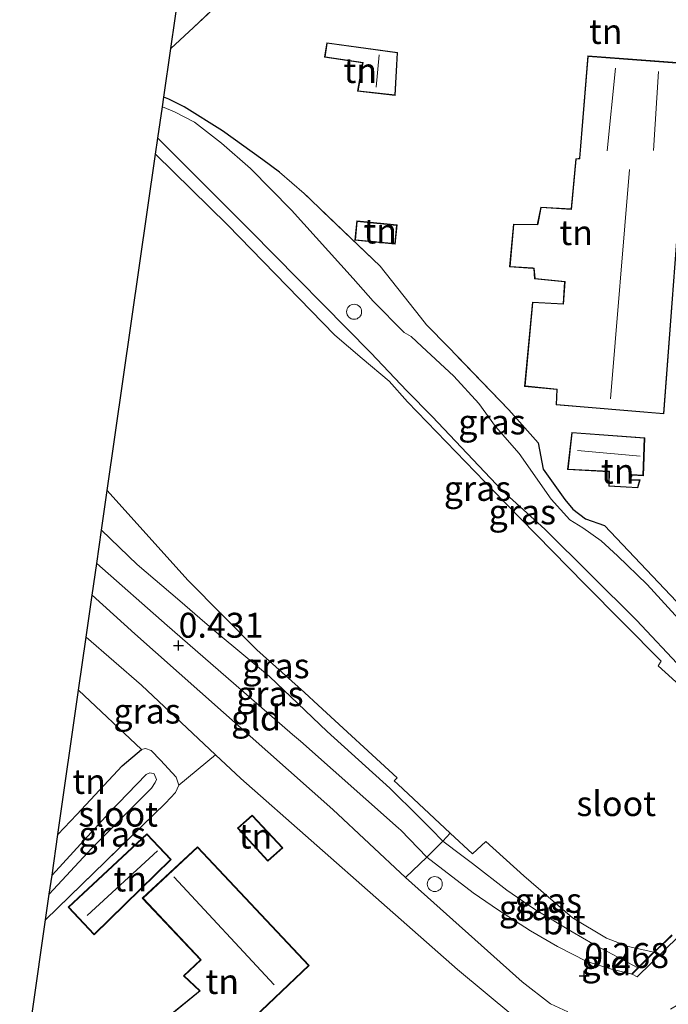
# Model space of a CAD drawing. Units: metres. Extents: x 30921 to 40008, y 393748 to 400003.
# Drawn here: x 35534 to 35599, y 396237 to 396336 of the extents above; entities that cross this region are included whole.
import ezdxf
from ezdxf.enums import TextEntityAlignment as Align

# ---------------------------------------------------------------- set-up
doc = ezdxf.new("R2010")
doc.units = ezdxf.units.M
doc.linetypes.add('IE-TERREINAFSCHEIDING', pattern=[10, 8, -2])
doc.layers.get('0').update_dxf_attribs({"lineweight": 25})
for name, color, linetype, lineweight in [('B-ME-AL-OVERIG-S-B1', 7, 'Continuous', 18), ('B-ME-GW-KRUINLIJN-L-B1', 93, 'Continuous', 18), ('B-ME-GW-TEENLIJN-L-B1', 93, 'Continuous', 18), ('B-ME-IE-GRASLAND-GV-B6', 93, 'Continuous', 18), ('B-ME-IE-GRONDWERKLIJN-GROND_INGERICHT-GV-B6', 253, 'Continuous', 18), ('B-ME-IE-INRICHTINGSELEMENT-S-B1', 253, 'Continuous', 18), ('B-ME-IE-TERREINAFSCHEIDING-RASTERHEKWERK-L-B1', 8, 'IE-TERREINAFSCHEIDING', 18), ('B-ME-KG-KADASTRAAL-DAKRAND-L-B1', 13, 'Continuous', 18), ('B-ME-KG-KADASTRAAL-NOKLIJN-L-B1', 13, 'Continuous', 18), ('B-ME-MW-MUUR-GV-B6', 8, 'IE-TERREINAFSCHEIDING-KUNSTMATIG', 18), ('B-ME-OG-WATER-GV-B6', 153, 'Continuous', 18), ('B-ME-VH-VERH_SOORT-BETON-OVERIG-GV-B6', 8, 'IE-TERREINAFSCHEIDING-NATUURLIJK-HOUTWAL', 18), ('B-ME-VH-VERH_SOORT-BITUMEN-GV-B6', 8, 'IE-TERREINAFSCHEIDING-NATUURLIJK-HOUTWAL', 18)]:
    doc.layers.add(name, color=color, linetype=linetype, lineweight=lineweight)
for name, color, linetype in [('B-ME-GW-HOOGTEPUNT-S-B1', 10, 'Continuous'), ('B-ME-GW-INSTEEKWATERGANG-L-B1', 10, 'Continuous'), ('B-ME-IE-TERREINAFSCHEIDING-HAAG-L-B1', 10, 'Continuous'), ('B-ME-KG-KADASTRAAL-OPNAMEDTMGRENS-L-B1', 10, 'Continuous')]:
    doc.layers.add(name, color=color, linetype=linetype)
doc.styles.add('NLCS-ISO', font='NLCS-ISO.TTF')
doc.linetypes.add('IE-TERREINAFSCHEIDING-KUNSTMATIG', pattern='A,4,[82,NLCS.SHX,S=0.75,R=90,X=0,Y=0],4,-2', length=10)
doc.linetypes.add('IE-TERREINAFSCHEIDING-NATUURLIJK-HOUTWAL', pattern='A,7,-1.5,[67,NLCS.SHX,S=0.75,R=45,X=0,Y=0],-1.5,7,-1.5,[70,NLCS.SHX,S=0.75,R=0,X=0,Y=0],-1.5', length=20)

# ---------------------------------------------------------------- blocks, each defined once
blk = doc.blocks.new('hoogtepunt')
for p, q in [((-0.5, 0), (0.5, 0)), ((0, 0.5), (0, -0.5))]:
    blk.add_line(p, q)
blk = doc.blocks.new('dtb')
blk.add_circle((0, 0), 0.75)

msp = doc.modelspace()

# ---------------------------------------------------------------- linework, layer by layer
at = {"layer": 'B-ME-GW-INSTEEKWATERGANG-L-B1'}
msp.add_polyline3d([(35537.76, 396253.856, 0.081), (35539.659, 396255.856, 0.081), (35544.204, 396260.736, 0.172), (35546.132, 396262.382, 0.34)], dxfattribs=at)
at = {"layer": 'B-ME-GW-KRUINLIJN-L-B1'}
for points in [[(35547.79, 396323.699, -0.847), (35557.073, 396314.401, -0.83), (35569.126, 396302.185, -0.951), (35572.749, 396298.363, -0.924), (35575.307, 396295.779, -0.87), (35582.314, 396288.355, -0.897), (35586.605, 396284.466, -0.911), (35595.798, 396275.333, -0.727), (35600.369, 396270.462, -0.709), (35605.038, 396265.861, -0.499), (35607.394, 396264.044, -0.118), (35609.467, 396262.003, 0.226), (35610.479, 396260.419, 0.365), (35611.516, 396258.274, 0.342), (35612.121, 396256.757, 0.244), (35611.337, 396255.504, 0.285)], [(35541.665, 396281.045, 0.382), (35548.727, 396274.806, 0.422), (35550.744, 396273.054, 0.417), (35561.297, 396263.887, 0.388), (35562.087, 396263.201, 0.386), (35571.914, 396254.493, 0.372), (35572.162, 396254.275, 0.372), (35574.771, 396251.561, 0.257), (35579.407, 396247.982, 0.207), (35581.957, 396246.253, 0.17), (35585.154, 396244.163, 0.129), (35587.876, 396242.592, 0.12), (35590.819, 396241.1, 0.115), (35593.27, 396240.331, 0.124), (35595.358, 396239.818, 0.306)]]:
    msp.add_polyline3d(points, dxfattribs=at)
at = {"layer": 'B-ME-GW-TEENLIJN-L-B1'}
for points in [[(35548.242, 396326.844, -0.685), (35549.451, 396326.354, -0.69), (35551.47, 396325.323, -0.71), (35554.163, 396323.224, -0.724), (35557.059, 396320.658, -0.708), (35561.198, 396316.482, -0.713), (35567.386, 396309.631, -0.697), (35569.371, 396307.371, -0.694), (35572.49, 396304.215, -0.694), (35573.173, 396303.797, -0.697), (35574.251, 396302.813, -0.683), (35577.46, 396299.819, -0.646), (35579.979, 396297.077, -0.635), (35581.657, 396294.793, -0.632), (35584.01, 396292.059, -0.699), (35587.233, 396287.49, -0.632), (35589.1, 396285.427, -0.598), (35590.402, 396284.606, -0.58), (35592.257, 396283.314, -0.58), (35593.873, 396281.797, -0.591), (35596.865, 396278.94, -0.584), (35604.959, 396270.049, -0.481), (35609.984, 396265.606, 0.088), (35614.342, 396262.657, 0.877)], [(35542.143, 396284.375, -0.782), (35545.718, 396280.927, -0.826), (35549.974, 396277.278, -0.848), (35552.503, 396275.11, -0.862), (35553.643, 396274.133, -0.867), (35558.967, 396269.683, -0.9), (35561.81, 396266.986, -0.873), (35564.768, 396264.18, -0.844), (35571.058, 396258.49, -0.863), (35571.127, 396258.422, -0.863), (35573.88, 396255.691, -0.886), (35575.195, 396254.361, -0.891), (35576.37, 396253.174, -0.895), (35578.258, 396251.741, -0.881), (35579.332, 396250.942, -0.858), (35582.783, 396248.256, -0.799), (35585.554, 396246.338, -0.78), (35589.342, 396244.07, -0.844), (35591.418, 396242.858, -0.799), (35595.935, 396240.473, -0.492)]]:
    msp.add_polyline3d(points, dxfattribs=at)
at = {"layer": 'B-ME-IE-GRASLAND-GV-B6'}
for points in [[(35561.572, 396344.528, 0.048), (35551.361, 396334.803, -0.232), (35549.085, 396332.717, -0.349)], [(35549.085, 396332.717, -0.349), (35549.515, 396335.708, -1.083)], [(35548.242, 396326.844, -0.685), (35548.381, 396327.815, -0.443), (35548.876, 396327.614, -0.441), (35550.43, 396326.865, -0.448), (35554.282, 396324.448, -0.363), (35558.317, 396321.551, -0.259), (35559.995, 396320.287, -0.014), (35562.464, 396318.159, 0.08), (35570.079, 396310.857, 0.223), (35574.139, 396305.748, 0.151), (35574.736, 396304.983, 0.133), (35576.926, 396302.74, 0.113), (35582.998, 396296.435, 0.142), (35585.933, 396293.14, 0.298), (35586.424, 396290.513, 0.333), (35588.597, 396287.455, 0.411), (35589.408, 396286.47, 0.42), (35590.679, 396285.523, 0.413), (35592.587, 396284.853, 0.438), (35605.203, 396271.509, 0.505)], [(35547.79, 396323.699, -0.847), (35548.242, 396326.844, -0.685), (35549.451, 396326.354, -0.69), (35551.47, 396325.323, -0.71), (35554.163, 396323.224, -0.724), (35557.059, 396320.658, -0.708), (35561.198, 396316.482, -0.713), (35567.386, 396309.631, -0.697), (35569.371, 396307.371, -0.694), (35572.49, 396304.215, -0.694), (35573.173, 396303.797, -0.697), (35574.251, 396302.813, -0.683), (35577.46, 396299.819, -0.646), (35579.979, 396297.077, -0.635), (35581.657, 396294.793, -0.632), (35584.01, 396292.059, -0.699), (35587.233, 396287.49, -0.632), (35589.1, 396285.427, -0.598), (35590.402, 396284.606, -0.58), (35592.257, 396283.314, -0.58), (35593.873, 396281.797, -0.591), (35596.865, 396278.94, -0.584), (35604.959, 396270.049, -0.481)], [(35604.959, 396270.049, -0.481), (35596.865, 396278.94, -0.584), (35593.873, 396281.797, -0.591), (35592.257, 396283.314, -0.58), (35590.402, 396284.606, -0.58), (35589.1, 396285.427, -0.598), (35587.233, 396287.49, -0.632), (35584.01, 396292.059, -0.699), (35581.657, 396294.793, -0.632), (35579.979, 396297.077, -0.635), (35577.46, 396299.819, -0.646), (35574.251, 396302.813, -0.683), (35573.173, 396303.797, -0.697), (35572.49, 396304.215, -0.694), (35569.371, 396307.371, -0.694), (35567.386, 396309.631, -0.697), (35561.198, 396316.482, -0.713), (35557.059, 396320.658, -0.708), (35554.163, 396323.224, -0.724), (35551.47, 396325.323, -0.71), (35549.451, 396326.354, -0.69), (35548.242, 396326.844, -0.685)], [(35547.56, 396322.098, -1.312), (35547.79, 396323.699, -0.847), (35557.073, 396314.401, -0.83), (35569.126, 396302.185, -0.951), (35572.749, 396298.363, -0.924), (35575.307, 396295.779, -0.87), (35582.314, 396288.355, -0.897), (35586.605, 396284.466, -0.911), (35595.798, 396275.333, -0.727), (35600.369, 396270.462, -0.709)], [(35600.369, 396270.462, -0.709), (35595.798, 396275.333, -0.727), (35586.605, 396284.466, -0.911), (35582.314, 396288.355, -0.897), (35575.307, 396295.779, -0.87), (35572.749, 396298.363, -0.924), (35569.126, 396302.185, -0.951), (35557.073, 396314.401, -0.83), (35547.79, 396323.699, -0.847)], [(35600.439, 396268.511, -1.312), (35597.949, 396270.779, -1.312), (35598.259, 396271.233, -1.312), (35590.612, 396278.943, -1.312), (35582.51, 396287.228, -1.312), (35572.817, 396297.262, -1.312), (35570.975, 396299.338, -1.312), (35568.281, 396301.59, -1.312), (35565.517, 396303.958, -1.312), (35554.782, 396315.011, -1.312), (35547.56, 396322.098, -1.312)], [(35542.143, 396284.375, -0.782), (35542.716, 396288.367, -1.312), (35550.792, 396279.35, -1.312), (35557.726, 396272.379, -1.312), (35562.474, 396268.079, -1.312), (35563.85, 396266.833, -1.312), (35571.792, 396259.515, -1.312), (35571.489, 396259.225, -1.312), (35571.848, 396258.89, -1.312), (35577.097, 396253.985, -1.312), (35576.37, 396253.174, -0.895), (35575.195, 396254.361, -0.891), (35573.88, 396255.691, -0.886), (35571.127, 396258.422, -0.863), (35571.058, 396258.49, -0.863), (35564.768, 396264.18, -0.844), (35561.81, 396266.986, -0.873), (35558.967, 396269.683, -0.9), (35553.643, 396274.133, -0.867), (35552.503, 396275.11, -0.862), (35549.974, 396277.278, -0.848), (35545.718, 396280.927, -0.826), (35542.143, 396284.375, -0.782)], [(35541.665, 396281.045, 0.382), (35542.143, 396284.375, -0.782), (35545.718, 396280.927, -0.826), (35549.974, 396277.278, -0.848), (35552.503, 396275.11, -0.862), (35553.643, 396274.133, -0.867), (35558.967, 396269.683, -0.9), (35561.81, 396266.986, -0.873), (35564.768, 396264.18, -0.844), (35571.058, 396258.49, -0.863), (35571.127, 396258.422, -0.863), (35573.88, 396255.691, -0.886), (35575.195, 396254.361, -0.891), (35576.37, 396253.174, -0.895), (35574.771, 396251.561, 0.257), (35572.162, 396254.275, 0.372), (35571.914, 396254.493, 0.372), (35562.087, 396263.201, 0.386), (35561.297, 396263.887, 0.388), (35550.744, 396273.054, 0.417), (35548.727, 396274.806, 0.422), (35541.665, 396281.045, 0.382)], [(35539.836, 396268.315, 0.398), (35540.602, 396273.645, 0.494), (35546.13, 396268.815, 0.487), (35553.569, 396261.822, 0.511), (35549.892, 396258.808, 0.372), (35549.623, 396259.603, 0.358), (35548.056, 396261.313, 0.331), (35547.1, 396262.277, 0.344), (35546.553, 396262.477, 0.354), (35546.132, 396262.382, 0.34), (35539.836, 396268.315, 0.398)], [(35536.53, 396245.296, 0.463), (35536.899, 396247.86, -1.139), (35541.178, 396252.468, -1.139), (35547.162, 396258.485, -1.139), (35547.503, 396259.064, -1.139), (35547.642, 396259.361, -1.139), (35547.414, 396259.914, -1.139), (35547.328, 396259.968, -1.139), (35546.977, 396260.021, -1.139), (35546.603, 396259.848, -1.139), (35542.912, 396256.017, -1.139), (35537.17, 396249.746, -1.139), (35537.76, 396253.856, 0.081), (35539.659, 396255.856, 0.081), (35544.204, 396260.736, 0.172), (35546.132, 396262.382, 0.34), (35546.553, 396262.477, 0.354), (35547.1, 396262.277, 0.344), (35548.056, 396261.313, 0.331), (35549.623, 396259.603, 0.358), (35549.892, 396258.808, 0.372), (35549.544, 396258.065, 0.376), (35548.549, 396256.985, 0.358), (35536.53, 396245.296, 0.463)], [(35576.37, 396253.174, -0.895), (35577.097, 396253.985, -1.312), (35579.33, 396251.899, -1.312), (35580.659, 396253.129, -1.312), (35584.489, 396249.703, -1.312), (35589.383, 396245.486, -1.312), (35592.793, 396243.456, -1.312), (35594.966, 396242.591, -1.312), (35597.512, 396242.044, -1.312), (35597.305, 396241.851, -1.312), (35595.935, 396240.473, -0.492), (35591.418, 396242.858, -0.799), (35589.342, 396244.07, -0.844), (35585.554, 396246.338, -0.78), (35582.783, 396248.256, -0.799), (35579.332, 396250.942, -0.858), (35578.258, 396251.741, -0.881), (35576.37, 396253.174, -0.895)], [(35576.37, 396253.174, -0.895), (35578.258, 396251.741, -0.881), (35579.332, 396250.942, -0.858), (35582.783, 396248.256, -0.799), (35585.554, 396246.338, -0.78), (35589.342, 396244.07, -0.844), (35591.418, 396242.858, -0.799), (35595.935, 396240.473, -0.492), (35595.322, 396239.853, 0.304), (35595.358, 396239.818, 0.306), (35593.27, 396240.331, 0.124), (35590.819, 396241.1, 0.115), (35587.876, 396242.592, 0.12), (35585.154, 396244.163, 0.129), (35581.957, 396246.253, 0.17), (35579.407, 396247.982, 0.207), (35574.771, 396251.561, 0.257), (35576.37, 396253.174, -0.895)]]:
    msp.add_polyline3d(points, dxfattribs=at)
at = {"layer": 'B-ME-IE-GRONDWERKLIJN-GROND_INGERICHT-GV-B6'}
for points in [[(35605.203, 396271.509, 0.505), (35592.587, 396284.853, 0.438), (35590.679, 396285.523, 0.413), (35589.408, 396286.47, 0.42), (35588.597, 396287.455, 0.411), (35586.424, 396290.513, 0.333), (35585.933, 396293.14, 0.298), (35582.998, 396296.435, 0.142), (35576.926, 396302.74, 0.113), (35574.736, 396304.983, 0.133), (35574.139, 396305.748, 0.151), (35570.079, 396310.857, 0.223), (35562.464, 396318.159, 0.08), (35559.995, 396320.287, -0.014), (35558.317, 396321.551, -0.259), (35554.282, 396324.448, -0.363), (35550.43, 396326.865, -0.448), (35548.876, 396327.614, -0.441), (35548.381, 396327.815, -0.443), (35549.085, 396332.717, -0.349), (35551.361, 396334.803, -0.232), (35561.572, 396344.528, 0.048)], [(35567.811, 396328.411, 0.413), (35571.586, 396327.992, 0.413), (35571.822, 396332.298, 0.413), (35564.737, 396333.287, 0.413), (35564.508, 396331.82, 0.413), (35568.323, 396331.253, 0.413), (35567.811, 396328.411, 0.413)], [(35590.889, 396331.957, 0.655), (35590.077, 396321.685, 0.655), (35589.933, 396321.665, 0.655), (35589.686, 396321.646, 0.655), (35589.22, 396316.607, 0.655), (35586.181, 396316.799, 0.655), (35585.869, 396315.178, 0.655), (35585.851, 396315.055, 0.655), (35583.439, 396315.089, 0.655), (35583.047, 396310.791, 0.655), (35585.378, 396310.633, 0.655), (35585.486, 396310.629, 0.655), (35585.571, 396309.587, 0.655), (35588.579, 396309.28, 0.655), (35588.427, 396307.099, 0.655), (35585.349, 396307.268, 0.655), (35584.552, 396298.805, 0.655), (35587.78, 396298.475, 0.655), (35587.713, 396296.945, 0.655), (35598.528, 396296.035, 0.655), (35600.373, 396320.47, 0.655)], [(35600.759, 396331.218, 0.655), (35590.889, 396331.957, 0.655)], [(35571.778, 396315.007, 0.362), (35567.725, 396315.401, 0.362), (35567.537, 396313.468, 0.362), (35571.59, 396313.074, 0.362), (35571.778, 396315.007, 0.362)], [(35593.004, 396288.785, 0.63), (35595.923, 396288.611, 0.63), (35596.157, 396289.433, 0.63), (35595.168, 396289.429, 0.63), (35595.342, 396289.897, 0.63), (35596.48, 396289.836, 0.63), (35596.623, 396293.638, 0.63), (35589.305, 396294.182, 0.63), (35588.863, 396290.45, 0.63), (35593.02, 396290.233, 0.63), (35593.004, 396288.785, 0.63)], [(35541.206, 396277.854, 0.451), (35541.665, 396281.045, 0.382), (35548.727, 396274.806, 0.422), (35550.744, 396273.054, 0.417), (35561.297, 396263.887, 0.388), (35562.087, 396263.201, 0.386), (35571.914, 396254.493, 0.372), (35572.162, 396254.275, 0.372), (35574.771, 396251.561, 0.257), (35572.614, 396249.539, 0.496), (35565.327, 396256.343, 0.459), (35545.463, 396273.992, 0.436), (35541.206, 396277.854, 0.451)], [(35537.76, 396253.856, 0.081), (35539.836, 396268.315, 0.398), (35546.132, 396262.382, 0.34), (35544.204, 396260.736, 0.172), (35539.659, 396255.856, 0.081), (35537.76, 396253.856, 0.081)], [(35533.928, 396227.175, 0.492), (35536.53, 396245.296, 0.463), (35548.549, 396256.985, 0.358), (35549.544, 396258.065, 0.376), (35549.892, 396258.808, 0.372), (35553.569, 396261.822, 0.511), (35556.096, 396259.447, 0.519)], [(35556.096, 396259.447, 0.519), (35570.223, 396247.018, 0.56), (35577.85, 396240.308, 0.56), (35583.37, 396235.672, 0.478)], [(35555.758, 396254.486, 0.569), (35558.807, 396251.173, 0.569), (35560.327, 396252.489, 0.569), (35557.238, 396255.777, 0.569), (35555.758, 396254.486, 0.569)], [(35549.12, 396251.32, 0.519), (35546.664, 396253.917, 0.519), (35538.78, 396246.542, 0.519), (35541.395, 396243.771, 0.519), (35549.12, 396251.32, 0.519)], [(35562.957, 396240.7, 0.565), (35551.756, 396252.599, 0.565), (35546.224, 396247.454, 0.565), (35552.059, 396241.274, 0.565), (35550.355, 396239.651, 0.565), (35551.958, 396238.156, 0.565), (35551.859, 396238.057, 0.565), (35549.025, 396235.738, 0.565), (35554.307, 396230.07, 0.565), (35557.78, 396233.378, 0.565), (35556.529, 396234.915, 0.565), (35557.466, 396235.482, 0.565), (35562.957, 396240.7, 0.565)], [(35588.897, 396236.038, 0.392), (35587.177, 396236.858, 0.392), (35584.304, 396239.055, 0.419), (35572.614, 396249.539, 0.496), (35574.771, 396251.561, 0.257), (35579.407, 396247.982, 0.207), (35581.957, 396246.253, 0.17), (35585.154, 396244.163, 0.129), (35587.876, 396242.592, 0.12), (35590.819, 396241.1, 0.115), (35593.27, 396240.331, 0.124), (35595.358, 396239.818, 0.306)], [(35595.358, 396239.818, 0.306), (35595.867, 396239.549, 0.326), (35599.995, 396243.618, 0.335), (35601, 396243.86, 0.361), (35601.598, 396243.909, 0.37), (35602.075, 396243.727, 0.352), (35602.945, 396242.894, 0.37), (35604.812, 396240.675, 0.419), (35602.364, 396238.13, 0.424), (35600.488, 396237.1, 0.397), (35599.203, 396236.322, 0.419)]]:
    msp.add_polyline3d(points, dxfattribs=at)
at = {"layer": 'B-ME-IE-TERREINAFSCHEIDING-HAAG-L-B1'}
msp.add_line((35539.836, 396268.315, 0.398), (35546.132, 396262.382, 0.34), dxfattribs=at)
for points in [[(35559.995, 396320.287, -0.014), (35558.317, 396321.551, -0.259), (35554.282, 396324.448, -0.363), (35550.43, 396326.865, -0.448), (35548.876, 396327.614, -0.441), (35548.381, 396327.815, -0.443)], [(35585.933, 396293.14, 0.298), (35586.424, 396290.513, 0.333), (35588.597, 396287.455, 0.411), (35589.408, 396286.47, 0.42), (35590.679, 396285.523, 0.413), (35592.587, 396284.853, 0.438), (35605.203, 396271.509, 0.505), (35606.986, 396271.623, 0.576), (35614.342, 396262.657, 0.877)]]:
    msp.add_polyline3d(points, dxfattribs=at)
at = {"layer": 'B-ME-IE-TERREINAFSCHEIDING-RASTERHEKWERK-L-B1'}
msp.add_line((35576.37, 396253.174, -0.895), (35577.097, 396253.985, -1.312), dxfattribs=at)
for points in [[(35550.107, 396339.829, -0.211), (35558.735, 396347.264, -0.076), (35574.607, 396360.579, -0.195), (35592.165, 396375.719, -0.204), (35603.713, 396385.717, 0.14), (35610.498, 396391.972, 0.535), (35611.063, 396392.368, 0.539), (35611.953, 396392.317, 0.516), (35612.782, 396391.746, 0.489), (35613.344, 396390.905, 0.434), (35613.64, 396389.797, 0.305), (35613.384, 396388.89, 0.209), (35612.232, 396387.602, 0.14), (35608.648, 396384.305, 0.044), (35603.936, 396379.412, 0.154), (35594.984, 396371.684, 0.177), (35584.016, 396362.412, 0.126), (35577.783, 396357.994, -0.025), (35571.882, 396353.293, 0.007), (35561.572, 396344.528, 0.048), (35551.361, 396334.803, -0.232), (35549.085, 396332.717, -0.349)], [(35585.933, 396293.14, 0.298), (35582.998, 396296.435, 0.142), (35576.926, 396302.74, 0.113), (35574.736, 396304.983, 0.133), (35574.139, 396305.748, 0.151), (35570.079, 396310.857, 0.223), (35562.464, 396318.159, 0.08), (35559.995, 396320.287, -0.014)], [(35546.132, 396262.382, 0.34), (35546.553, 396262.477, 0.354), (35547.1, 396262.277, 0.344), (35548.056, 396261.313, 0.331), (35549.623, 396259.603, 0.358), (35549.892, 396258.808, 0.372), (35549.544, 396258.065, 0.376), (35548.549, 396256.985, 0.358), (35536.53, 396245.296, 0.463)], [(35572.614, 396249.539, 0.496), (35574.771, 396251.561, 0.257), (35576.37, 396253.174, -0.895)]]:
    msp.add_polyline3d(points, dxfattribs=at)
at = {"layer": 'B-ME-KG-KADASTRAAL-DAKRAND-L-B1'}
for points in [[(35564.778, 396333.231, 2.178), (35571.769, 396332.255, 2.157), (35571.539, 396328.047, 2.157), (35567.869, 396328.454, 2.191), (35568.382, 396331.295, 2.123), (35564.566, 396331.862, 1.856), (35564.778, 396333.231, 2.178)], [(35600.319, 396320.42, 5.209), (35598.482, 396296.089, 5.37), (35587.765, 396296.991, 5.438), (35587.831, 396298.52, 5.353), (35584.606, 396298.849, 3.681), (35585.394, 396307.215, 3.719), (35588.474, 396307.046, 5.4), (35588.632, 396309.324, 5.277), (35585.617, 396309.632, 3.66), (35585.533, 396310.673, 3.706), (35585.383, 396310.683, 2.87), (35583.101, 396310.838, 2.505), (35583.485, 396315.039, 2.539), (35585.887, 396315.005, 2.722), (35585.915, 396315.152, 3.672), (35586.222, 396316.746, 3.672), (35589.265, 396316.554, 5.425), (35589.732, 396321.6, 5.434), (35590.11, 396321.631, 5.429), (35590.118, 396321.699, 3.678), (35590.934, 396331.903, 3.486)], [(35590.934, 396331.903, 3.486), (35600.705, 396331.172, 3.498)], [(35567.77, 396315.346, 1.992), (35571.723, 396314.962, 1.983), (35571.545, 396313.129, 1.992), (35567.592, 396313.513, 1.992), (35567.77, 396315.346, 1.992)], [(35589.349, 396294.13, 3.066), (35596.571, 396293.592, 3.049), (35596.433, 396289.887, 2.968), (35595.305, 396289.948, 2.947), (35595.103, 396289.379, 2.484), (35596.093, 396289.383, 2.433), (35595.885, 396288.662, 2.17), (35593.053, 396288.832, 2.162), (35593.069, 396290.281, 3.057), (35588.919, 396290.497, 3.074), (35589.349, 396294.13, 3.066)], [(35557.234, 396255.708, 3.241), (35560.255, 396252.492, 3.282), (35558.811, 396251.243, 3.264), (35555.83, 396254.482, 3.236), (35557.234, 396255.708, 3.241)], [(35538.851, 396246.54, 2.603), (35546.662, 396253.846, 2.589), (35549.05, 396251.321, 2.603), (35541.397, 396243.842, 2.649), (35538.851, 396246.54, 2.603)], [(35551.753, 396252.529, 4.71), (35562.887, 396240.702, 4.756), (35557.436, 396235.523, 4.756), (35556.454, 396234.928, 3.59), (35557.712, 396233.382, 3.59), (35554.309, 396230.141, 3.617), (35549.098, 396235.733, 3.567), (35552.032, 396238.154, 3.544), (35550.428, 396239.651, 3.044), (35552.13, 396241.272, 4.678), (35546.295, 396247.452, 4.692), (35551.753, 396252.529, 4.71)]]:
    msp.add_polyline3d(points, dxfattribs=at)
at = {"layer": 'B-ME-KG-KADASTRAAL-NOKLIJN-L-B1'}
for p, q in [((35569.994, 396332.073, 2.726), (35569.687, 396328.811, 2.701)), ((35593.676, 396330.736, 5.883), (35592.843, 396322.442, 5.934)), ((35598.008, 396330.382, 5.841), (35597.487, 396322.476, 5.854)), ((35595.071, 396320.566, 8.409), (35593.185, 396297.545, 8.404)), ((35596.163, 396291.807, 4.814), (35589.873, 396292.364, 4.78)), ((35547.763, 396252.205, 4.237), (35540.688, 396245.721, 4.265)), ((35549.396, 396249.598, 7.905), (35559.438, 396238.775, 7.809))]:
    msp.add_line(p, q, dxfattribs=at)
at = {"layer": 'B-ME-KG-KADASTRAAL-OPNAMEDTMGRENS-L-B1'}
msp.add_polyline3d([(35533.928, 396227.175, 0.492), (35536.53, 396245.296, 0.463), (35536.899, 396247.86, -1.139), (35537.17, 396249.746, -1.139), (35537.76, 396253.856, 0.081), (35539.836, 396268.315, 0.398), (35540.602, 396273.645, 0.494), (35541.206, 396277.854, 0.451), (35541.665, 396281.045, 0.382), (35542.143, 396284.375, -0.782), (35542.716, 396288.367, -1.312), (35547.56, 396322.098, -1.312), (35547.79, 396323.699, -0.847), (35548.242, 396326.844, -0.685), (35548.381, 396327.815, -0.443), (35549.085, 396332.717, -0.349), (35549.515, 396335.708, -1.083), (35549.795, 396337.658, -1.083), (35550.107, 396339.829, -0.211), (35551.965, 396352.767, 0.621), (35552.083, 396353.592, 0.796), (35553.976, 396366.771, 4.49), (35555.829, 396379.671, 4.199), (35559.905, 396408.056, 0.818)], dxfattribs=at)
at = {"layer": 'B-ME-MW-MUUR-GV-B6'}
for points in [[(35595.358, 396239.818, 0.306), (35595.322, 396239.853, 0.304), (35595.935, 396240.473, -0.492), (35597.305, 396241.851, -1.312), (35597.512, 396242.044, -1.312), (35598.786, 396243.227, -1.312), (35599.316, 396243.762, -1.312)], [(35599.349, 396243.724, 0.342), (35598.82, 396243.191, 0.335), (35597.34, 396241.816, 0.324), (35595.358, 396239.818, 0.306)]]:
    msp.add_polyline3d(points, dxfattribs=at)
at = {"layer": 'B-ME-OG-WATER-GV-B6'}
for points in [[(35542.716, 396288.367, -1.312), (35547.56, 396322.098, -1.312), (35554.782, 396315.011, -1.312), (35565.517, 396303.958, -1.312), (35568.281, 396301.59, -1.312), (35570.975, 396299.338, -1.312), (35572.817, 396297.262, -1.312), (35582.51, 396287.228, -1.312), (35590.612, 396278.943, -1.312), (35598.259, 396271.233, -1.312), (35597.949, 396270.779, -1.312), (35600.439, 396268.511, -1.312)], [(35599.316, 396243.762, -1.312), (35598.786, 396243.227, -1.312), (35597.512, 396242.044, -1.312), (35594.966, 396242.591, -1.312), (35592.793, 396243.456, -1.312), (35589.383, 396245.486, -1.312), (35584.489, 396249.703, -1.312), (35580.659, 396253.129, -1.312), (35579.33, 396251.899, -1.312), (35577.097, 396253.985, -1.312), (35571.848, 396258.89, -1.312), (35571.489, 396259.225, -1.312), (35571.792, 396259.515, -1.312), (35563.85, 396266.833, -1.312), (35562.474, 396268.079, -1.312), (35557.726, 396272.379, -1.312), (35550.792, 396279.35, -1.312), (35542.716, 396288.367, -1.312)], [(35536.899, 396247.86, -1.139), (35537.17, 396249.746, -1.139), (35542.912, 396256.017, -1.139), (35546.603, 396259.848, -1.139), (35546.977, 396260.021, -1.139), (35547.328, 396259.968, -1.139), (35547.414, 396259.914, -1.139), (35547.642, 396259.361, -1.139), (35547.503, 396259.064, -1.139), (35547.162, 396258.485, -1.139), (35541.178, 396252.468, -1.139), (35536.899, 396247.86, -1.139)]]:
    msp.add_polyline3d(points, dxfattribs=at)
at = {"layer": 'B-ME-VH-VERH_SOORT-BETON-OVERIG-GV-B6'}
for points in [[(35595.358, 396239.818, 0.306), (35597.34, 396241.816, 0.324), (35598.82, 396243.191, 0.335), (35599.349, 396243.724, 0.342)], [(35599.995, 396243.618, 0.335), (35595.867, 396239.549, 0.326), (35595.358, 396239.818, 0.306)]]:
    msp.add_polyline3d(points, dxfattribs=at)
at = {"layer": 'B-ME-VH-VERH_SOORT-BITUMEN-GV-B6'}
for points in [[(35540.602, 396273.645, 0.494), (35541.206, 396277.854, 0.451), (35545.463, 396273.992, 0.436), (35565.327, 396256.343, 0.459), (35572.614, 396249.539, 0.496), (35584.304, 396239.055, 0.419), (35587.177, 396236.858, 0.392), (35588.897, 396236.038, 0.392)], [(35583.37, 396235.672, 0.478), (35577.85, 396240.308, 0.56), (35570.223, 396247.018, 0.56), (35556.096, 396259.447, 0.519), (35553.569, 396261.822, 0.511), (35546.13, 396268.815, 0.487), (35540.602, 396273.645, 0.494)]]:
    msp.add_polyline3d(points, dxfattribs=at)

# ---------------------------------------------------------------- block references
at = {"layer": 'B-ME-AL-OVERIG-S-B1', "rotation": 90}
msp.add_blockref('dtb', (35575.558, 396248.87, 0.473), dxfattribs=at)
at = {"layer": 'B-ME-GW-HOOGTEPUNT-S-B1', "rotation": 90}
for p in [(35549.865, 396272.808, 0.431), (35549.865, 396272.808, 0.431), (35590.539, 396239.665, 0.268), (35590.539, 396239.665, 0.268)]:
    msp.add_blockref('hoogtepunt', p, dxfattribs=at)
at = {"layer": 'B-ME-IE-INRICHTINGSELEMENT-S-B1', "rotation": 90}
msp.add_blockref('dtb', (35567.468, 396306.288, -0.826), dxfattribs=at)

# ---------------------------------------------------------------- texts
at = {"layer": 'B-ME-GW-HOOGTEPUNT-S-B1', "ltscale": 0.2, "style": 'NLCS-ISO'}
for s, p in [('0.431', (35549.865, 396272.808, 0.431)), ('0.431', (35549.865, 396272.808, 0.431)), ('0.268', (35590.539, 396239.665, 0.268)), ('0.268', (35590.539, 396239.665, 0.268))]:
    msp.add_text(s, height=2.5, dxfattribs=at).set_placement(p, align=Align.BOTTOM_LEFT)
at = {"layer": 'B-ME-IE-GRASLAND-GV-B6', "ltscale": 0.2, "style": 'NLCS-ISO'}
for p in [(35581.292, 396295.236), (35579.84, 396288.565), (35584.333, 396286.207), (35559.62, 396270.77), (35559.017, 396267.968), (35546.702, 396266.226), (35543.211, 396253.887), (35586.941, 396247.229), (35585.353, 396246.496)]:
    msp.add_text('gras', height=2.5, dxfattribs=at).set_placement(p, align=Align.MIDDLE_CENTER)
at = {"layer": 'B-ME-IE-GRONDWERKLIJN-GROND_INGERICHT-GV-B6', "ltscale": 0.2, "style": 'NLCS-ISO'}
for s, p in [('tn', (35592.7, 396334.415)), ('tn', (35568.085, 396330.496)), ('tn', (35570.082, 396314.391)), ('tn', (35589.737, 396314.232)), ('tn', (35593.899, 396290.298)), ('gld', (35557.629, 396265.531)), ('tn', (35540.892, 396259.167)), ('tn', (35557.578, 396253.682)), ('tn', (35545.016, 396249.374)), ('gld', (35592.767, 396240.974)), ('tn', (35554.249, 396239.09))]:
    msp.add_text(s, height=2.5, dxfattribs=at).set_placement(p, align=Align.MIDDLE_CENTER)
at = {"layer": 'B-ME-OG-WATER-GV-B6', "ltscale": 0.2, "style": 'NLCS-ISO'}
for p in [(35593.753, 396256.942), (35543.807, 396255.884)]:
    msp.add_text('sloot', height=2.5, dxfattribs=at).set_placement(p, align=Align.MIDDLE_CENTER)
at = {"layer": 'B-ME-VH-VERH_SOORT-BITUMEN-GV-B6', "ltscale": 0.2, "style": 'NLCS-ISO'}
msp.add_text('bit', height=2.5, dxfattribs=at).set_placement((35588.531, 396245.067), align=Align.MIDDLE_CENTER)

doc.saveas('drawing.dxf')
